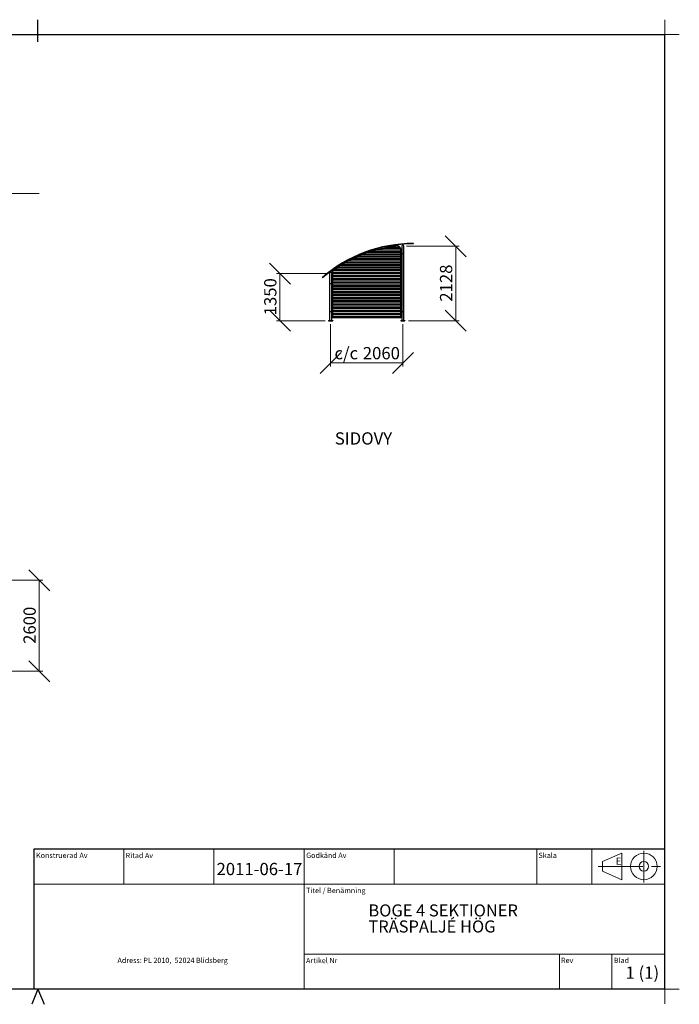
# Model space of a CAD drawing. Units: millimetres. Extents: x 24 to 411, y 10 to 291.
# Drawn here: x 223 to 411, y 10 to 291 of the extents above; entities that cross this region are included whole.
import ezdxf

# ---------------------------------------------------------------- set-up
doc = ezdxf.new("R2010")
doc.units = ezdxf.units.MM
doc.linetypes.add('CENTERX2', pattern=[20.32, 12.7, -2.54, 2.54, -2.54])
doc.styles.add('SLDTEXTSTYLE0', font='TXT', dxfattribs={"width": 0.75})
doc.styles.add('SLDTEXTSTYLE1', font='TXT', dxfattribs={"width": 0.565552})
doc.styles.add('SLDTEXTSTYLE2', font='TXT', dxfattribs={"width": 0.46875})
doc.styles.add('SLDTEXTSTYLE3', font='TXT', dxfattribs={"width": 0.585938})
doc.styles.add('SLDTEXTSTYLE4', font='TXT', dxfattribs={"width": 0.5097})
doc.dimstyles.new('SLDDIMSTYLE0', dxfattribs={"dimtxt": 3.5, "dimasz": 6, "dimexe": 0, "dimexo": 0.0625, "dimgap": 0.875, "dimtad": 1, "dimlfac": 100, "dimrnd": 1e-09, "dimzin": 12, "dimdsep": 46, "dimtxsty": 'SLDTEXTSTYLE0', "dimblk1": 'OBLIQUE', "dimblk2": 'OBLIQUE', "dimsah": 1, "dimcen": 0.09, "dimadec": 0, "dimazin": 3, "dimtfac": 1, "dimtofl": 0, "dimtmove": 0, "dimatfit": 3, "dimldrblk": 'OBLIQUE', "dimfxl": 0, "dimfrac": 2, "dimtolj": 1, "dimtzin": 12, "dimarcsym": 0})
doc.dimstyles.new('SLDDIMSTYLE1', dxfattribs={"dimtxt": 3.5, "dimasz": 6, "dimexe": 0, "dimexo": 0.0625, "dimgap": 0.875, "dimtad": 1, "dimlfac": 100, "dimrnd": 1e-09, "dimzin": 12, "dimdsep": 46, "dimtxsty": 'SLDTEXTSTYLE0', "dimblk1": 'OBLIQUE', "dimblk2": 'OBLIQUE', "dimsah": 1, "dimcen": 0.09, "dimadec": 0, "dimazin": 3, "dimtfac": 1, "dimtmove": 0, "dimatfit": 0, "dimldrblk": 'OBLIQUE', "dimfxl": 0, "dimfrac": 2, "dimtolj": 1, "dimtzin": 12, "dimarcsym": 0})

# ---------------------------------------------------------------- blocks, each defined once
blk = doc.blocks.new('Block4')
at = {"color": 179, "linetype": 'Continuous', "lineweight": 25}
for p, q in [((228, 284.71), (228, 291)), ((28.21, 286.79), (406.83, 286.79)), ((406.79, 286.79), (406.79, 14.21)), ((406.79, 14.21), (28.21, 14.21)), ((228, 14.21), (226.21, 9.89)), ((228, 14.21), (226.21, 9.89)), ((228, 14.21), (229.79, 9.89)), ((228, 14.21), (229.79, 9.89))]:
    blk.add_line(p, q, dxfattribs=at)
at = {"color": 179, "linetype": 'Continuous', "lineweight": 18}
for p, q in [((406.83, 286.79), (406.83, 291)), ((411, 286.79), (406.79, 286.79)), ((411, 14.21), (406.79, 14.21)), ((406.83, 14.21), (406.83, 10))]:
    blk.add_line(p, q, dxfattribs=at)
blk = doc.blocks.new('SW_NOTE_0')
at = {"color": 0, "linetype": 'Continuous', "lineweight": 18, "insert": (0, 1.93), "char_height": 1.5, "attachment_point": 1, "style": 'SLDTEXTSTYLE1'}
blk.add_mtext('Adress: PL 2010,  52024 Blidsberg', dxfattribs=at)
blk = doc.blocks.new('SW_NOTE_1')
at = {"color": 0, "linetype": 'Continuous', "lineweight": 18, "char_height": 3.4396, "attachment_point": 1, "style": 'SLDTEXTSTYLE0'}
for s, insert in [('BOGE 4 SEKTIONER', (0, 4.43)), ('TRÄSPALJÉ HÖG', (0, -0.15))]:
    blk.add_mtext(s, dxfattribs=dict(at, insert=insert))
blk = doc.blocks.new('_OBLIQUE')
at = {"color": 0, "linetype": 'ByBlock', "lineweight": -2}
blk.add_line((-0.5, -0.5), (0.5, 0.5), dxfattribs=at)
blk = doc.blocks.new('_D_9')
at = {"color": 7, "linetype": 'Continuous', "lineweight": 18}
for p, q in [((213.38, 225.6), (213.38, 242.36)), ((216.38, 228.13), (216.38, 242.36)), ((213.38, 241.36), (201.38, 241.36)), ((213.38, 241.36), (216.38, 241.36)), ((216.38, 241.36), (228.38, 241.36))]:
    blk.add_line(p, q, dxfattribs=at)
at = {"color": 7, "linetype": 'Continuous', "lineweight": 18, "xscale": 6, "yscale": 6}
blk.add_blockref('_OBLIQUE', (213.38, 241.36, 9.98), dxfattribs=at)
at = {"color": 7, "linetype": 'Continuous', "lineweight": 18, "xscale": 6, "yscale": 6, "rotation": 180.0000000000004}
blk.add_blockref('_OBLIQUE', (216.38, 241.36, 9.98), dxfattribs=at)
at = {"color": 7, "linetype": 'Continuous', "lineweight": 18, "insert": (211, 245.87), "char_height": 3.5, "attachment_point": 1, "style": 'SLDTEXTSTYLE0'}
blk.add_mtext('300', dxfattribs=at)
blk = doc.blocks.new('_D_10')
at = {"color": 7, "linetype": 'Continuous', "lineweight": 18}
for p, q in [((311.52, 204.11), (311.52, 192.03)), ((332.12, 204.11), (332.12, 192.03)), ((311.52, 193.03), (332.12, 193.03))]:
    blk.add_line(p, q, dxfattribs=at)
at = {"color": 7, "linetype": 'Continuous', "lineweight": 18, "xscale": 6, "yscale": 6, "rotation": 180.0000000000004}
blk.add_blockref('_OBLIQUE', (311.52, 193.03, 60.9), dxfattribs=at)
at = {"color": 7, "linetype": 'Continuous', "lineweight": 18, "xscale": 6, "yscale": 6}
blk.add_blockref('_OBLIQUE', (332.12, 193.03, 60.9), dxfattribs=at)
at = {"color": 7, "linetype": 'Continuous', "lineweight": 18, "char_height": 3.5, "attachment_point": 1, "style": 'SLDTEXTSTYLE0'}
for s, insert in [('c/c', (312.61, 197.54)), ('2060', (320.69, 197.54))]:
    blk.add_mtext(s, dxfattribs=dict(at, insert=insert))
blk = doc.blocks.new('_D_11')
at = {"color": 7, "linetype": 'Continuous', "lineweight": 18}
for p, q in [((310.22, 218.52), (296.06, 218.52)), ((297.06, 205.03), (297.06, 218.52)), ((309.92, 205.03), (296.06, 205.03))]:
    blk.add_line(p, q, dxfattribs=at)
at = {"color": 7, "linetype": 'Continuous', "lineweight": 18, "xscale": 6, "yscale": 6}
for p, rotation in [((297.06, 218.52, 60.9), 90.0000000000004), ((297.06, 205.03, 60.9), 270.0000000000004)]:
    blk.add_blockref('_OBLIQUE', p, dxfattribs=dict(at, rotation=rotation))
at = {"color": 7, "linetype": 'Continuous', "lineweight": 18, "insert": (292.55, 206.6), "char_height": 3.5, "attachment_point": 1, "rotation": 90, "style": 'SLDTEXTSTYLE0'}
blk.add_mtext('1350', dxfattribs=at)
blk = doc.blocks.new('_D_12')
at = {"color": 7, "linetype": 'Continuous', "lineweight": 18}
for p, q in [((333.12, 226.3), (348.22, 226.3)), ((347.22, 226.3), (347.22, 205.03)), ((333.72, 205.03), (348.22, 205.03))]:
    blk.add_line(p, q, dxfattribs=at)
at = {"color": 7, "linetype": 'Continuous', "lineweight": 18, "xscale": 6, "yscale": 6}
for p, rotation in [((347.22, 226.3, 60.9), 90.0000000000004), ((347.22, 205.03, 60.9), 270.0000000000004)]:
    blk.add_blockref('_OBLIQUE', p, dxfattribs=dict(at, rotation=rotation))
at = {"color": 7, "linetype": 'Continuous', "lineweight": 18, "insert": (342.71, 210.49), "char_height": 3.5, "attachment_point": 1, "rotation": 90, "style": 'SLDTEXTSTYLE0'}
blk.add_mtext('2128', dxfattribs=at)
blk = doc.blocks.new('_D_14')
at = {"color": 7, "linetype": 'Continuous', "lineweight": 18}
for p, q in [((217.38, 130.95), (229.38, 130.95)), ((228.38, 104.99), (228.38, 130.95)), ((217.38, 104.99), (229.38, 104.99))]:
    blk.add_line(p, q, dxfattribs=at)
at = {"color": 7, "linetype": 'Continuous', "lineweight": 18, "xscale": 6, "yscale": 6}
for p, rotation in [((228.38, 130.95, -12.09), 90.00000000000074), ((228.38, 104.99, -12.09), 270.0000000000007)]:
    blk.add_blockref('_OBLIQUE', p, dxfattribs=dict(at, rotation=rotation))
at = {"color": 7, "linetype": 'Continuous', "lineweight": 18, "insert": (223.87, 112.8), "char_height": 3.5, "attachment_point": 1, "rotation": 90, "style": 'SLDTEXTSTYLE0'}
blk.add_mtext('2600', dxfattribs=at)

msp = doc.modelspace()

# ---------------------------------------------------------------- linework, layer by layer
at = {"color": 7, "linetype": 'Continuous', "lineweight": 25}
for p, q in [((331.54589, 225.20095), (324.46929, 225.20095)), ((328.80063, 226.28383), (325.95305, 225.61903)), ((325.96215, 225.58007), (326.26571, 225.65095)), ((331.46329, 225.65095), (326.26569, 225.65095)), ((326.47986, 225.70095), (327.97903, 226.05095)), ((331.17719, 226.10095), (328.19319, 226.10095)), ((328.19322, 226.10095), (328.80973, 226.24488)), ((328.82013, 226.24545), (328.90191, 226.23561)), ((328.90668, 226.27532), (328.82491, 226.28516)), ((330.01907, 226.51067), (328.90737, 226.31464)), ((328.90737, 226.31464), (328.91431, 226.27525)), ((328.91431, 226.27525), (330.02602, 226.47127)), ((329.25277, 226.35426), (328.91709, 226.2759)), ((328.92618, 226.23694), (329.26187, 226.31531)), ((329.25277, 226.35426), (329.26187, 226.31531)), ((331.54589, 225.20095), (331.54589, 225.15094)), ((331.54589, 225.15094), (331.54589, 224.80095)), ((331.58589, 205.87595), (331.58589, 225.19595)), ((331.82289, 226.30444), (331.82289, 224.60445)), ((332.42589, 224.60445), (332.42589, 226.30444)), ((335.12439, 227.02594), (335.12335, 227.12594)), ((331.54589, 222.50095), (317.37333, 222.50095)), ((331.54589, 222.95095), (318.31449, 222.95095)), ((331.54589, 223.40095), (319.32488, 223.40095)), ((331.54589, 223.85095), (320.41886, 223.85095)), ((331.54589, 224.30095), (321.61692, 224.30095)), ((331.54589, 224.75095), (322.95003, 224.75095)), ((331.54589, 224.80095), (331.54589, 224.75095)), ((331.54589, 224.75095), (331.54589, 224.30095)), ((331.54589, 224.30095), (331.54589, 224.25095)), ((331.54589, 224.25095), (331.54589, 223.90095)), ((331.54589, 223.90095), (331.54589, 223.85095)), ((331.54589, 223.85095), (331.54589, 223.40095)), ((331.54589, 223.40095), (331.54589, 223.35095)), ((331.54589, 223.35095), (331.54589, 223.00095)), ((331.54589, 223.00095), (331.54589, 222.95095)), ((331.54589, 222.95095), (331.54589, 222.50095)), ((331.54589, 222.50095), (331.54589, 222.45095)), ((331.54589, 222.45095), (331.54589, 222.10095)), ((331.54589, 222.10095), (331.54589, 222.05095)), ((331.82289, 224.60445), (331.82289, 205.10595)), ((332.42589, 205.10595), (332.42589, 224.60445)), ((312.33061, 219.55814), (312.02853, 219.34663)), ((312.05148, 219.31386), (312.10444, 219.35095)), ((313.23003, 220.18143), (312.06071, 219.41796)), ((312.08257, 219.38447), (312.06071, 219.41796)), ((312.08257, 219.38447), (313.2519, 220.14793)), ((331.54589, 219.35095), (312.10439, 219.35095)), ((312.17285, 219.40095), (312.65204, 219.75095)), ((312.35005, 219.53038), (312.33061, 219.55814)), ((331.54589, 219.80095), (312.72049, 219.80095)), ((313.2519, 220.14793), (313.4105, 220.25095)), ((331.54589, 220.25095), (313.41049, 220.25095)), ((331.54589, 220.70095), (314.12337, 220.70095)), ((331.54589, 221.15095), (314.87151, 221.15095)), ((331.54589, 221.60095), (315.65899, 221.60095)), ((331.54589, 222.05095), (316.49084, 222.05095)), ((331.54589, 222.05095), (331.54589, 221.60095)), ((331.54589, 221.60095), (331.54589, 221.55095)), ((331.54589, 221.55095), (331.54589, 221.20095)), ((331.54589, 221.20095), (331.54589, 221.15095)), ((331.54589, 221.15095), (331.54589, 220.70095)), ((331.54589, 220.70095), (331.54589, 220.65095)), ((331.54589, 220.65095), (331.54589, 220.30095)), ((331.54589, 220.30095), (331.54589, 220.25095)), ((331.54589, 220.25095), (331.54589, 219.80095)), ((331.54589, 219.80095), (331.54589, 219.75095)), ((331.54589, 219.75095), (331.54589, 219.40095)), ((331.54589, 219.40095), (331.54589, 219.35095)), ((331.54589, 219.35095), (331.54589, 218.90095)), ((309.15849, 217.40157), (309.22391, 217.32595)), ((311.22289, 218.52445), (311.22289, 217.14595)), ((311.22289, 217.14595), (311.22289, 205.10595)), ((311.82589, 217.14595), (311.82589, 218.52445)), ((311.82589, 205.10595), (311.82589, 217.14595)), ((311.98589, 219.26471), (311.98589, 205.87595)), ((312.02589, 219.26471), (312.02589, 218.90095)), ((312.02589, 218.90095), (331.54589, 218.90095)), ((312.02589, 218.85095), (312.02589, 218.90095)), ((312.02589, 218.85095), (312.02589, 218.50095)), ((312.02589, 218.45095), (312.02589, 218.50095)), ((312.02589, 218.45095), (312.02589, 218.00095)), ((331.54589, 218.45095), (312.02589, 218.45095)), ((312.02589, 218.00095), (331.54589, 218.00095)), ((312.02589, 217.95095), (312.02589, 218.00095)), ((312.02589, 217.95095), (312.02589, 217.60095)), ((312.02589, 217.55095), (312.02589, 217.60095)), ((312.02589, 217.55095), (312.02589, 217.10095)), ((331.54589, 217.55095), (312.02589, 217.55095)), ((312.02589, 217.10095), (331.54589, 217.10095)), ((312.02589, 217.05095), (312.02589, 217.10095)), ((312.02589, 217.05095), (312.02589, 216.70095)), ((312.02589, 216.65095), (312.02589, 216.70095)), ((312.02589, 216.65095), (312.02589, 216.20095)), ((331.54589, 216.65095), (312.02589, 216.65095)), ((331.54589, 218.90095), (331.54589, 218.85095)), ((331.54589, 218.85095), (331.54589, 218.50095)), ((331.54589, 218.50095), (331.54589, 218.45095)), ((331.54589, 218.45095), (331.54589, 218.00095)), ((331.54589, 218.00095), (331.54589, 217.95095)), ((331.54589, 217.95095), (331.54589, 217.60095)), ((331.54589, 217.60095), (331.54589, 217.55095)), ((331.54589, 217.55095), (331.54589, 217.10095)), ((331.54589, 217.10095), (331.54589, 217.05095)), ((331.54589, 217.05095), (331.54589, 216.70095)), ((331.54589, 216.70095), (331.54589, 216.65095)), ((331.54589, 216.65095), (331.54589, 216.20095)), ((312.02589, 216.15095), (312.02589, 216.20095)), ((312.02589, 216.20095), (331.54589, 216.20095)), ((312.02589, 216.15095), (312.02589, 215.80095)), ((312.02589, 215.75095), (312.02589, 215.80095)), ((312.02589, 215.75095), (312.02589, 215.30095)), ((331.54589, 215.75095), (312.02589, 215.75095)), ((312.02589, 215.25095), (312.02589, 215.30095)), ((312.02589, 215.30095), (331.54589, 215.30095)), ((312.02589, 215.25095), (312.02589, 214.90095)), ((312.02589, 214.85095), (312.02589, 214.90095)), ((312.02589, 214.85095), (312.02589, 214.40095)), ((331.54589, 214.85095), (312.02589, 214.85095)), ((312.02589, 214.35095), (312.02589, 214.40095)), ((312.02589, 214.40095), (331.54589, 214.40095)), ((312.02589, 214.35095), (312.02589, 214.00095)), ((312.02589, 213.95095), (312.02589, 214.00095)), ((312.02589, 213.95095), (312.02589, 213.50095)), ((331.54589, 213.95095), (312.02589, 213.95095)), ((331.54589, 216.20095), (331.54589, 216.15095)), ((331.54589, 216.15095), (331.54589, 215.80095)), ((331.54589, 215.80095), (331.54589, 215.75095)), ((331.54589, 215.75095), (331.54589, 215.30095)), ((331.54589, 215.30095), (331.54589, 215.25095)), ((331.54589, 215.25095), (331.54589, 214.90095)), ((331.54589, 214.90095), (331.54589, 214.85095)), ((331.54589, 214.85095), (331.54589, 214.40095)), ((331.54589, 214.40095), (331.54589, 214.35095)), ((331.54589, 214.35095), (331.54589, 214.00095)), ((331.54589, 214.00095), (331.54589, 213.95095)), ((331.54589, 213.95095), (331.54589, 213.50095)), ((312.02589, 213.50095), (331.54589, 213.50095)), ((312.02589, 213.45095), (312.02589, 213.50095)), ((312.02589, 213.45095), (312.02589, 213.10095)), ((312.02589, 213.05095), (312.02589, 213.10095)), ((312.02589, 213.05095), (312.02589, 212.60095)), ((331.54589, 213.05095), (312.02589, 213.05095)), ((312.02589, 212.60095), (331.54589, 212.60095)), ((312.02589, 212.55095), (312.02589, 212.60095)), ((312.02589, 212.55095), (312.02589, 212.20095)), ((312.02589, 212.15095), (312.02589, 212.20095)), ((312.02589, 212.15095), (312.02589, 211.70095)), ((331.54589, 212.15095), (312.02589, 212.15095)), ((312.02589, 211.70095), (331.54589, 211.70095)), ((312.02589, 211.65095), (312.02589, 211.70095)), ((312.02589, 211.65095), (312.02589, 211.30095)), ((312.02589, 211.25095), (312.02589, 211.30095)), ((312.02589, 211.25095), (312.02589, 210.80095)), ((331.54589, 211.25095), (312.02589, 211.25095)), ((331.54589, 213.50095), (331.54589, 213.45095)), ((331.54589, 213.45095), (331.54589, 213.10095)), ((331.54589, 213.10095), (331.54589, 213.05095)), ((331.54589, 213.05095), (331.54589, 212.60095)), ((331.54589, 212.60095), (331.54589, 212.55095)), ((331.54589, 212.55095), (331.54589, 212.20095)), ((331.54589, 212.20095), (331.54589, 212.15095)), ((331.54589, 212.15095), (331.54589, 211.70095)), ((331.54589, 211.70095), (331.54589, 211.65095)), ((331.54589, 211.65095), (331.54589, 211.30095)), ((331.54589, 211.30095), (331.54589, 211.25095)), ((331.54589, 211.25095), (331.54589, 210.80095)), ((312.02589, 210.75095), (312.02589, 210.80095)), ((312.02589, 210.80095), (331.54589, 210.80095)), ((312.02589, 210.75095), (312.02589, 210.40095)), ((312.02589, 210.35095), (312.02589, 210.40095)), ((312.02589, 210.35095), (312.02589, 209.90095)), ((331.54589, 210.35095), (312.02589, 210.35095)), ((312.02589, 209.90095), (331.54589, 209.90095)), ((312.02589, 209.85095), (312.02589, 209.90095)), ((312.02589, 209.85095), (312.02589, 209.50095)), ((312.02589, 209.45095), (312.02589, 209.50095)), ((312.02589, 209.45095), (312.02589, 209.00095)), ((331.54589, 209.45095), (312.02589, 209.45095)), ((312.02589, 209.00095), (331.54589, 209.00095)), ((312.02589, 208.95095), (312.02589, 209.00095)), ((312.02589, 208.95095), (312.02589, 208.60095)), ((312.02589, 208.55095), (312.02589, 208.60095)), ((312.02589, 208.55095), (312.02589, 208.10095)), ((331.54589, 208.55095), (312.02589, 208.55095)), ((312.02589, 208.10095), (331.54589, 208.10095)), ((312.02589, 208.05095), (312.02589, 208.10095)), ((312.02589, 208.05095), (312.02589, 207.70095)), ((331.54589, 210.80095), (331.54589, 210.75095)), ((331.54589, 210.75095), (331.54589, 210.40095)), ((331.54589, 210.40095), (331.54589, 210.35095)), ((331.54589, 210.35095), (331.54589, 209.90095)), ((331.54589, 209.90095), (331.54589, 209.85095)), ((331.54589, 209.85095), (331.54589, 209.50095)), ((331.54589, 209.50095), (331.54589, 209.45095)), ((331.54589, 209.45095), (331.54589, 209.00095)), ((331.54589, 209.00095), (331.54589, 208.95095)), ((331.54589, 208.95095), (331.54589, 208.60095)), ((331.54589, 208.60095), (331.54589, 208.55095)), ((331.54589, 208.55095), (331.54589, 208.10095)), ((331.54589, 208.10095), (331.54589, 208.05095)), ((331.54589, 208.05095), (331.54589, 207.70095)), ((312.02589, 205.87595), (311.98589, 205.87595)), ((312.02589, 207.65095), (312.02589, 207.70095)), ((312.02589, 207.65095), (312.02589, 207.20095)), ((331.54589, 207.65095), (312.02589, 207.65095)), ((312.02589, 207.20095), (331.54589, 207.20095)), ((312.02589, 207.15095), (312.02589, 207.20095)), ((312.02589, 207.15095), (312.02589, 206.80095)), ((312.02589, 206.75095), (312.02589, 206.80095)), ((312.02589, 206.75095), (312.02589, 206.30095)), ((331.54589, 206.75095), (312.02589, 206.75095)), ((312.02589, 206.30095), (331.54589, 206.30095)), ((312.02589, 206.25095), (312.02589, 206.30095)), ((312.02589, 206.25095), (312.02589, 205.90095)), ((312.02589, 205.85095), (312.02589, 205.90095)), ((331.54589, 205.85095), (312.02589, 205.85095)), ((331.54589, 207.70095), (331.54589, 207.65095)), ((331.54589, 207.65095), (331.54589, 207.20095)), ((331.54589, 207.20095), (331.54589, 207.15095)), ((331.54589, 207.15095), (331.54589, 206.80095)), ((331.54589, 206.80095), (331.54589, 206.75095)), ((331.54589, 206.75095), (331.54589, 206.30095)), ((331.54589, 206.30095), (331.54589, 206.25095)), ((331.54589, 206.25095), (331.54589, 205.90095)), ((331.54589, 205.90095), (331.54589, 205.85095)), ((331.54589, 205.87595), (331.58589, 205.87595)), ((310.92439, 205.10595), (310.92439, 205.02595)), ((310.92439, 205.10595), (311.00439, 205.10595)), ((310.92439, 205.02595), (311.00439, 205.02595)), ((311.00439, 205.10595), (312.04439, 205.10595)), ((311.00439, 205.02595), (312.04439, 205.02595)), ((312.04439, 205.10595), (312.12439, 205.10595)), ((312.04439, 205.02595), (312.12439, 205.02595)), ((312.12439, 205.10595), (312.12439, 205.02595)), ((331.52439, 205.10595), (331.52439, 205.02595)), ((331.52439, 205.10595), (331.60439, 205.10595)), ((331.52439, 205.02595), (331.60439, 205.02595)), ((331.60439, 205.10595), (332.64439, 205.10595)), ((331.60439, 205.02595), (332.64439, 205.02595)), ((332.64439, 205.10595), (332.72439, 205.10595)), ((332.64439, 205.02595), (332.72439, 205.02595)), ((332.72439, 205.10595), (332.72439, 205.02595))]:
    msp.add_line(p, q, dxfattribs=at)
at = {"color": 179, "linetype": 'Continuous', "lineweight": 25}
for p, q in [((406.78626, 54.21374), (226.78626, 54.21374)), ((226.78626, 54.21374), (226.78626, 14.21374))]:
    msp.add_line(p, q, dxfattribs=at)
at = {"color": 179, "linetype": 'Continuous', "lineweight": 18}
for p, q in [((252.50054, 54.21374), (252.50054, 44.21374)), ((278.21483, 54.21374), (278.21483, 44.21374)), ((303.92911, 54.21374), (303.92911, 44.21374)), ((329.6434, 54.21374), (329.6434, 44.21374)), ((370.35769, 54.21374), (370.35769, 44.21374)), ((386.07197, 54.21374), (386.07197, 44.21374)), ((389.05889, 50.63471), (394.62018, 53.06237)), ((389.05889, 49.26804), (389.05889, 50.63471)), ((394.62018, 53.06237), (394.62018, 49.26804)), ((389.05889, 49.26804), (389.05889, 47.90136)), ((389.05889, 47.90136), (394.62018, 45.4737)), ((394.62018, 45.4737), (394.62018, 49.26804)), ((226.78626, 44.21374), (406.78626, 44.21374)), ((303.92911, 44.21374), (303.92911, 14.21374)), ((303.92911, 24.21374), (406.78626, 24.21374)), ((376.78626, 24.21374), (376.78626, 14.21374)), ((391.78626, 24.21374), (391.78626, 14.21374))]:
    msp.add_line(p, q, dxfattribs=at)
at = {"color": 179, "linetype": 'CENTERX2', "lineweight": 18}
for p, q in [((400.88797, 53.74212), (400.88797, 44.71121)), ((387.87088, 49.26804), (405.89312, 49.26804))]:
    msp.add_line(p, q, dxfattribs=at)
at = {"color": 7, "linetype": 'Continuous', "lineweight": 25, "flags": 128}
for points in [[(326.47986, 225.70095), (326.45191, 225.69442), (326.42443, 225.688), (326.3979, 225.68181), (326.37278, 225.67594), (326.34948, 225.67051), (326.32842, 225.66559), (326.30995, 225.66128), (326.29439, 225.65764), (326.282, 225.65475), (326.27299, 225.65265), (326.26753, 225.65137), (326.26569, 225.65095)], [(328.19319, 226.10095), (328.19136, 226.10052), (328.1859, 226.09924), (328.17689, 226.09714), (328.1645, 226.09425), (328.14894, 226.09061), (328.13047, 226.0863), (328.1094, 226.08138), (328.08611, 226.07594), (328.06098, 226.07008), (328.03446, 226.06389), (328.00698, 226.05747), (327.97903, 226.05095)], [(312.17285, 219.40095), (312.16096, 219.39226), (312.14944, 219.38384), (312.13862, 219.37595), (312.12885, 219.36881), (312.12041, 219.36264), (312.11356, 219.35764), (312.10852, 219.35396), (312.10543, 219.3517), (312.10439, 219.35095)], [(312.72049, 219.80095), (312.71945, 219.80019), (312.71637, 219.79793), (312.71132, 219.79425), (312.70448, 219.78925), (312.69604, 219.78309), (312.68627, 219.77595), (312.67545, 219.76805), (312.66393, 219.75963), (312.65204, 219.75095)]]:
    msp.add_lwpolyline(points, dxfattribs=at)
at = {"color": 179, "linetype": 'Continuous', "lineweight": 18}
for radius in [3.79434, 1.37119]:
    msp.add_circle((400.88797, 49.26804), radius, dxfattribs=at)
at = {"color": 7, "linetype": 'Continuous', "lineweight": 25}
for centre, radius, start, end in [((335.2632, 187.22619), 39.9, 90.2008211, 130.86307), ((335.2632, 187.22619), 39.8, 90.1998278, 130.86307), ((335.01063, 186.8223), 39.84, 103.1410324, 123.1410324), ((335.01063, 186.8223), 39.8, 105.6279554, 107.4005855), ((335.01063, 186.8223), 39.8, 103.1410324, 105.3584891), ((328.81655, 226.21566), 0.07, 83.1410324, 103.1410324), ((328.81655, 226.21566), 0.03, 83.1410324, 103.1410324), ((328.91027, 226.30511), 0.07, 263.1410324, 283.1410324), ((328.91027, 226.30511), 0.03, 263.1410324, 283.1410324), ((330.25089, 225.19595), 1.335, 0, 100), ((330.25089, 225.19595), 1.295, 44.3341462, 99.9999994), ((330.25082, 225.19603), 1.295, 22.9478911, 41.3123864), ((330.25089, 225.19595), 1.295, 0.2212198, 38.0036262), ((332.12439, 226.30445), 0.3015, 0, 180), ((335.01063, 186.8223), 39.8, 116.4668917, 117.5759368), ((335.01063, 186.8223), 39.8, 114.8030862, 116.3059632), ((335.01063, 186.8223), 39.8, 113.3927154, 114.6309456), ((335.01063, 186.8223), 39.8, 111.5077557, 113.2117043), ((335.01063, 186.8223), 39.8, 109.8780972, 111.3105686), ((335.01063, 186.8223), 39.8, 107.6396837, 109.6653077), ((312.08589, 219.26471), 0.1, 125, 180), ((312.08589, 219.26471), 0.06, 125, 180), ((335.01063, 186.8223), 39.8, 121.7920376, 122.7359181), ((335.01063, 186.8223), 39.8, 120.3982921, 121.6563292), ((335.01063, 186.8223), 39.8, 119.2402689, 120.2557423), ((335.01063, 186.8223), 39.8, 117.7310214, 119.0936871), ((311.52439, 218.52445), 0.3015, 0, 180)]:
    msp.add_arc(centre, radius, start, end, dxfattribs=at)
for points, knots in [([(324.46929, 225.20095), (324.46907, 225.20089), (324.46859, 225.20075), (324.46406, 225.19951), (324.45457, 225.1969), (324.44013, 225.19292), (324.41435, 225.18582), (324.37895, 225.17602), (324.33404, 225.16355), (324.30395, 225.15515), (324.28892, 225.15094)], [0, 0, 0, 0, 0.026551906, 0.059424184, 0.118592784, 0.211733527, 0.305310741, 0.536244632, 0.768204969, 1, 1, 1, 1]), ([(331.22353, 226.05095), (331.21792, 226.05726), (331.20688, 226.06967), (331.19267, 226.08488), (331.1831, 226.09488), (331.17803, 226.10009), (331.17745, 226.10068), (331.17719, 226.10095)], [0, 0, 0, 0, 0.272105015, 0.535420483, 0.725805589, 0.876196986, 1, 1, 1, 1]), ([(331.46329, 225.65095), (331.46311, 225.65145), (331.46273, 225.65245), (331.45979, 225.66022), (331.45531, 225.67176), (331.44962, 225.68595), (331.44536, 225.69612), (331.44334, 225.70095)], [0, 0, 0, 0, 0.196500086, 0.392826974, 0.594064701, 0.80756674, 1, 1, 1, 1]), ([(316.58626, 222.10095), (316.57567, 222.09541), (316.55452, 222.08436), (316.52883, 222.0709), (316.50993, 222.06098), (316.4992, 222.05534), (316.49271, 222.05193), (316.4909, 222.05098), (316.49084, 222.05095), (316.49084, 222.05095)], [0, 0, 0, 0, 0.280238626, 0.559459446, 0.696310991, 0.833914566, 0.911452979, 0.989735684, 1, 1, 1, 1]), ([(317.37333, 222.50095), (317.37305, 222.50081), (317.37244, 222.50051), (317.36679, 222.49772), (317.3534, 222.49109), (317.33071, 222.47985), (317.30209, 222.46565), (317.2824, 222.45585), (317.27254, 222.45095)], [0, 0, 0, 0, 0.061264914, 0.13725057, 0.259477139, 0.500952539, 0.750259085, 1, 1, 1, 1]), ([(318.42311, 223.00095), (318.41228, 222.99598), (318.39063, 222.98604), (318.36327, 222.97345), (318.34343, 222.96431), (318.33076, 222.95846), (318.32216, 222.95449), (318.3164, 222.95183), (318.31457, 222.95098), (318.3145, 222.95095), (318.31449, 222.95095)], [0, 0, 0, 0, 0.2576518507, 0.5148133472, 0.6616075836, 0.7596867521, 0.8571550373, 0.9230958108, 0.9897067588, 1, 1, 1, 1]), ([(319.32488, 223.40095), (319.32462, 223.40083), (319.32404, 223.40059), (319.31864, 223.39827), (319.30532, 223.39255), (319.28016, 223.38174), (319.24618, 223.36711), (319.22126, 223.35634), (319.20879, 223.35095)], [0, 0, 0, 0, 0.0505662, 0.113608066, 0.218268005, 0.438390979, 0.718841058, 1, 1, 1, 1]), ([(320.54639, 223.90095), (320.53081, 223.89486), (320.5072, 223.88564), (320.47611, 223.87346), (320.45574, 223.86545), (320.43781, 223.85841), (320.42613, 223.85381), (320.41977, 223.8513), (320.41916, 223.85106), (320.41886, 223.85095)], [0, 0, 0, 0, 0.324052668, 0.490964997, 0.657609637, 0.765524272, 0.901063042, 0.950891803, 1, 1, 1, 1]), ([(321.61692, 224.30095), (321.61668, 224.30086), (321.61615, 224.30067), (321.61111, 224.29887), (321.60102, 224.29526), (321.58614, 224.28993), (321.56001, 224.28056), (321.52375, 224.26753), (321.49315, 224.25648), (321.47783, 224.25095)], [0, 0, 0, 0, 0.039038431, 0.087774662, 0.171612962, 0.289546373, 0.408012152, 0.703655746, 1, 1, 1, 1]), ([(323.10842, 224.80095), (323.09239, 224.79592), (323.06037, 224.78587), (323.02076, 224.77337), (322.9898, 224.76357), (322.97165, 224.75782), (322.95919, 224.75386), (322.95309, 224.75192), (322.95034, 224.75104), (322.95011, 224.75097), (322.95003, 224.75095)], [0, 0, 0, 0, 0.276614207, 0.55287418, 0.689645557, 0.830406072, 0.888829851, 0.947696679, 0.980070698, 1, 1, 1, 1]), ([(332.12439, 224.16595), (332.11772, 224.1653), (332.10438, 224.164), (332.08657, 224.15388), (332.07285, 224.13888), (332.06486, 224.11994), (332.06361, 224.09953), (332.06906, 224.08001), (332.08056, 224.06334), (332.09703, 224.05125), (332.11668, 224.04529), (332.13706, 224.04616), (332.15589, 224.05358), (332.17132, 224.06676), (332.18165, 224.08445), (332.18552, 224.1046), (332.18255, 224.1247), (332.17325, 224.14268), (332.15851, 224.15663), (332.14131, 224.16468), (332.12945, 224.16557), (332.12439, 224.16595)], [0, 0, 0, 0, 0.052972901, 0.105922385, 0.159504901, 0.213563857, 0.266912519, 0.319472734, 0.372392548, 0.426252321, 0.480185016, 0.53322232, 0.585796992, 0.639014824, 0.693029451, 0.746748394, 0.799507991, 0.852152079, 0.905687094, 0.959748822, 1, 1, 1, 1]), ([(313.48807, 220.30095), (313.48104, 220.29642), (313.46678, 220.28726), (313.44765, 220.27493), (313.43124, 220.26434), (313.4199, 220.25702), (313.41283, 220.25245), (313.41061, 220.25102), (313.41051, 220.25096), (313.41049, 220.25095)], [0, 0, 0, 0, 0.21993176, 0.4456831903, 0.6117367093, 0.7786485636, 0.8787332956, 0.9796994336, 1, 1, 1, 1]), ([(314.12337, 220.70095), (314.12308, 220.70077), (314.12243, 220.70037), (314.11652, 220.69672), (314.10347, 220.68867), (314.08428, 220.67682), (314.06257, 220.66339), (314.04918, 220.65509), (314.04249, 220.65095)], [0, 0, 0, 0, 0.08063607, 0.179177, 0.328940787, 0.594655998, 0.797222819, 1, 1, 1, 1]), ([(314.95698, 221.20095), (314.94969, 221.19669), (314.93511, 221.18819), (314.91497, 221.17641), (314.89582, 221.1652), (314.88181, 221.15699), (314.87372, 221.15225), (314.87161, 221.15101), (314.87152, 221.15095), (314.87151, 221.15095)], [0, 0, 0, 0, 0.211029351, 0.421833954, 0.592818332, 0.802984495, 0.892704162, 0.983256146, 1, 1, 1, 1]), ([(315.65899, 221.60095), (315.6587, 221.60079), (315.65807, 221.60044), (315.65226, 221.5972), (315.63898, 221.58981), (315.61821, 221.57823), (315.59349, 221.56442), (315.57743, 221.55544), (315.5694, 221.55095)], [0, 0, 0, 0, 0.071261133, 0.159036953, 0.296154807, 0.552227074, 0.775972201, 1, 1, 1, 1]), ([(311.58439, 215.62595), (311.58374, 215.63262), (311.58244, 215.64596), (311.57233, 215.66377), (311.55733, 215.67748), (311.53839, 215.68547), (311.51798, 215.68673), (311.49846, 215.68128), (311.48178, 215.66978), (311.4697, 215.6533), (311.46373, 215.63365), (311.46461, 215.61328), (311.47202, 215.59446), (311.4852, 215.57902), (311.50289, 215.56869), (311.52304, 215.56482), (311.54315, 215.56779), (311.56114, 215.5771), (311.57508, 215.59184), (311.58313, 215.60904), (311.58402, 215.62089), (311.58439, 215.62595)], [0, 0, 0, 0, 0.052960875, 0.10589624, 0.159497843, 0.213548294, 0.266890856, 0.319484902, 0.372417719, 0.426261537, 0.480206603, 0.533238097, 0.585775488, 0.638993396, 0.693017642, 0.746723673, 0.799504086, 0.852179929, 0.905700099, 0.959762493, 1, 1, 1, 1]), ([(311.58439, 207.62595), (311.58374, 207.63262), (311.58244, 207.64596), (311.57233, 207.66377), (311.55733, 207.67748), (311.53839, 207.68548), (311.51798, 207.68673), (311.49846, 207.68128), (311.48178, 207.66978), (311.4697, 207.6533), (311.46373, 207.63365), (311.46461, 207.61328), (311.47202, 207.59446), (311.4852, 207.57902), (311.50289, 207.56869), (311.52304, 207.56482), (311.54315, 207.56779), (311.56114, 207.57709), (311.57508, 207.59184), (311.58313, 207.60904), (311.58402, 207.62089), (311.58439, 207.62595)], [0, 0, 0, 0, 0.052960888, 0.105896959, 0.159498575, 0.213549653, 0.266892132, 0.319486191, 0.37241902, 0.42626158, 0.48020893, 0.533239645, 0.585777049, 0.638994971, 0.693019627, 0.746725299, 0.79950584, 0.852180608, 0.905701648, 0.959764054, 1, 1, 1, 1]), ([(332.12439, 207.66595), (332.11772, 207.6653), (332.10438, 207.664), (332.08657, 207.65388), (332.07285, 207.63888), (332.06486, 207.61994), (332.06361, 207.59953), (332.06906, 207.58001), (332.08056, 207.56334), (332.09703, 207.55125), (332.11668, 207.54529), (332.13706, 207.54616), (332.15589, 207.55358), (332.17132, 207.56676), (332.18165, 207.58445), (332.18552, 207.6046), (332.18255, 207.6247), (332.17325, 207.64268), (332.15851, 207.65663), (332.14131, 207.66468), (332.12945, 207.66557), (332.12439, 207.66595)], [0, 0, 0, 0, 0.0529730087, 0.1059213351, 0.1595055782, 0.2135623268, 0.2669117558, 0.319471947, 0.3723927128, 0.4262524619, 0.4801845594, 0.5332218065, 0.5857960216, 0.6390140859, 0.6930276662, 0.746749307, 0.7995088805, 0.8521522444, 0.9056872354, 0.9597489399, 1, 1, 1, 1])]:
    msp.add_open_spline(points, degree=3, knots=knots, dxfattribs=at)

# ---------------------------------------------------------------- block references
at = {"color": 7, "linetype": 'Continuous'}
msp.add_blockref('Block4', (0, 0), dxfattribs=at)
at = {"color": 179, "linetype": 'Continuous', "lineweight": 18}
for name, p in [('SW_NOTE_1', (322.29219, 33.98054)), ('SW_NOTE_0', (250.69909, 21.25481))]:
    msp.add_blockref(name, p, dxfattribs=at)

# ---------------------------------------------------------------- texts
at = {"color": 7, "linetype": 'Continuous', "lineweight": 0, "insert": (312.7069, 173.19062), "char_height": 3.5, "attachment_point": 1, "style": 'SLDTEXTSTYLE0'}
msp.add_mtext('SIDOVY', dxfattribs=at)
at = {"color": 179, "linetype": 'Continuous', "lineweight": 18}
for s, insert, char_height, attachment_point, style in [('Konstruerad Av', (227.45238, 53.15374), 1.5, 1, 'SLDTEXTSTYLE3'), ('Ritad Av', (253.02231, 53.12319), 1.5, 1, 'SLDTEXTSTYLE3'), ('Godkänd Av', (304.52827, 53.16815), 1.5, 1, 'SLDTEXTSTYLE3'), ('Skala', (370.82065, 53.17037), 1.5, 1, 'SLDTEXTSTYLE3'), ('E', (392.88117, 51.7504), 2, 1, 'SLDTEXTSTYLE2'), ('2011-06-17', (291.21014, 50.26407), 3.5, 2, 'SLDTEXTSTYLE0'), ('Titel / Benämning', (304.51035, 43.14719), 1.5, 1, 'SLDTEXTSTYLE4'), ('Artikel Nr', (304.49779, 23.13873), 1.5, 1, 'SLDTEXTSTYLE3'), ('Rev', (377.25918, 23.18976), 1.5, 1, 'SLDTEXTSTYLE3'), ('Blad', (392.3266, 23.17502), 1.5, 1, 'SLDTEXTSTYLE3'), ('1 (1)', (395.65508, 20.67371), 3.5, 1, 'SLDTEXTSTYLE3')]:
    msp.add_mtext(s, dxfattribs=dict(at, insert=insert, char_height=char_height, attachment_point=attachment_point, style=style))

# ---------------------------------------------------------------- dimensions: what is measured, and where the dimension line sits
at = {"color": 7, "linetype": 'Continuous', "lineweight": 18}
dim = msp.add_linear_dim(base=(216.3816, 241.36108), p1=(213.3816, 224.60445), p2=(216.3816, 227.12594), dimstyle='SLDDIMSTYLE1', dxfattribs=at)
dim.commit()
dim.dimension.update_dxf_attribs({"geometry": '_D_9', "text_midpoint": (214.8816, 241.36108), "dimtype": 160})
for base, p1, p2, picture, middle in [((347.22251, 205.02595), (332.12439, 226.30445), (332.72439, 205.02595), '_D_12', (347.22251, 215.6652)), ((297.06012, 218.52445), (310.92439, 205.02595), (311.22289, 218.52445), '_D_11', (297.06012, 211.7752)), ((228.3816, 130.95237), (216.3816, 104.98647), (216.3816, 130.95237), '_D_14', (228.3816, 117.96942))]:
    dim = msp.add_linear_dim(base=base, p1=p1, p2=p2, angle=90, dimstyle='SLDDIMSTYLE0', dxfattribs=at)
    dim.commit()
    dim.dimension.update_dxf_attribs({"geometry": picture, "text_midpoint": middle, "dimtype": 160})
dim = msp.add_linear_dim(base=(332.12439, 193.02595), p1=(311.52439, 205.10595), p2=(332.12439, 205.10595), text='c/c<>', dimstyle='SLDDIMSTYLE0', dxfattribs=at)
dim.commit()
dim.dimension.update_dxf_attribs({"geometry": '_D_10', "text_midpoint": (321.82439, 193.02595), "dimtype": 160})

doc.saveas('drawing.dxf')
